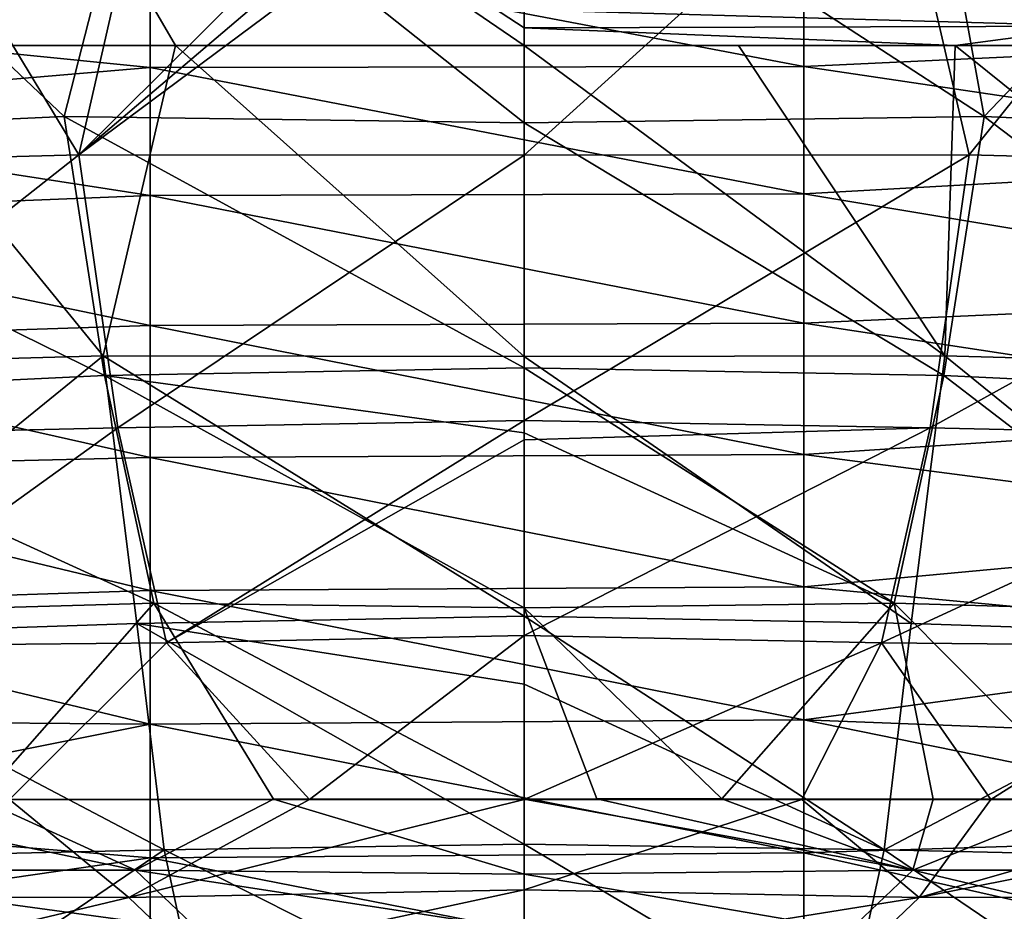
# Model space of a CAD drawing. Units: millimetres. Extents: x -263 to 263, y -175 to 0.
# Drawn here: x -15 to 15, y -123 to -96 of the extents above; entities that cross this region are included whole.
import ezdxf

# ---------------------------------------------------------------- set-up
doc = ezdxf.new("R2010")
doc.units = ezdxf.units.MM
doc.header["$LTSCALE"] = 52.148148
for name, color, linetype in [('14', 7, 'CONTINUOUS'), ('2', 7, 'CONTINUOUS'), ('200', 7, 'CONTINUOUS'), ('339', 7, 'CONTINUOUS'), ('342', 7, 'CONTINUOUS'), ('351', 7, 'CONTINUOUS'), ('352', 7, 'CONTINUOUS'), ('8', 7, 'CONTINUOUS'), ('9', 7, 'CONTINUOUS')]:
    doc.layers.add(name, color=color, linetype=linetype)

msp = doc.modelspace()

# ---------------------------------------------------------------- linework, layer by layer
at = {"layer": '14', "linetype": 'Continuous'}
for points in [[(-27.708, -99.703, 125.065), (-14.084, -99.084, 124.944), (-23.7, -89.964, 123.892), (-27.708, -99.703, 125.065)], [(-13.633, -100.258, 307.677), (-26.908, -100.617, 307.025), (-19.804, -90.027, 315.948), (-13.633, -100.258, 307.677)], [(-23.7, -89.964, 123.892), (-14.084, -99.084, 124.944), (-11.74, -89.948, 123.842), (-23.7, -89.964, 123.892)], [(-11.307, -90.054, 316.073), (-13.633, -100.258, 307.677), (-19.804, -90.027, 315.948), (-11.307, -90.054, 316.073)], [(-14.084, -99.084, 124.944), (0, -99.27, 124.954), (-11.74, -89.948, 123.842), (-14.084, -99.084, 124.944)], [(-3.396, -90.089, 316.109), (-13.633, -100.258, 307.677), (-11.307, -90.054, 316.073), (-3.396, -90.089, 316.109)], [(-1.692, -90.097, 316.108), (-13.633, -100.258, 307.677), (-3.396, -90.089, 316.109), (-1.692, -90.097, 316.108)], [(0, -90.105, 316.104), (-13.633, -100.258, 307.677), (-1.692, -90.097, 316.108), (0, -90.105, 316.104)], [(0, -90.105, 316.104), (0, -100.264, 307.77), (-13.633, -100.258, 307.677), (0, -90.105, 316.104)], [(0, -99.27, 124.954), (0, -89.924, 123.824), (-11.74, -89.948, 123.842), (0, -99.27, 124.954)], [(-27.708, -99.703, 125.065), (-12.85, -107.012, 125.984), (-14.084, -99.084, 124.944), (-27.708, -99.703, 125.065)], [(0, -106.775, 125.93), (0, -99.27, 124.954), (-14.084, -99.084, 124.944), (0, -106.775, 125.93)], [(-12.85, -107.012, 125.984), (0, -106.775, 125.93), (-14.084, -99.084, 124.944), (-12.85, -107.012, 125.984)], [(-25.312, -107.602, 126.132), (-12.85, -107.012, 125.984), (-27.708, -99.703, 125.065), (-25.312, -107.602, 126.132)], [(-13.633, -100.258, 307.677), (-24.597, -108.89, 297.581), (-26.908, -100.617, 307.025), (-13.633, -100.258, 307.677)], [(-12.434, -108.621, 298.274), (-24.597, -108.89, 297.581), (-13.633, -100.258, 307.677), (-12.434, -108.621, 298.274)], [(0, -100.264, 307.77), (-12.434, -108.621, 298.274), (-13.633, -100.258, 307.677), (0, -100.264, 307.77)], [(0, -100.264, 307.77), (0, -108.392, 298.685), (-12.434, -108.621, 298.274), (0, -100.264, 307.77)], [(-25.312, -107.602, 126.132), (-11.331, -113.989, 127), (-12.85, -107.012, 125.984), (-25.312, -107.602, 126.132)], [(0, -108.773, 126.202), (0, -106.775, 125.93), (-12.85, -107.012, 125.984), (0, -108.773, 126.202)], [(0, -114.131, 126.97), (0, -108.773, 126.202), (-12.85, -107.012, 125.984), (0, -114.131, 126.97)], [(-11.331, -113.989, 127), (0, -114.131, 126.97), (-12.85, -107.012, 125.984), (-11.331, -113.989, 127)], [(-22.358, -114.299, 127.19), (-11.331, -113.989, 127), (-25.312, -107.602, 126.132), (-22.358, -114.299, 127.19)], [(0, -108.392, 298.685), (-10.947, -115.204, 287.722), (-12.434, -108.621, 298.274), (0, -108.392, 298.685)], [(0, -108.392, 298.685), (0, -108.988, 297.889), (-10.947, -115.204, 287.722), (0, -108.392, 298.685)], [(-12.434, -108.621, 298.274), (-21.728, -115.305, 287.136), (-24.597, -108.89, 297.581), (-12.434, -108.621, 298.274)], [(-10.947, -115.204, 287.722), (-21.728, -115.305, 287.136), (-12.434, -108.621, 298.274), (-10.947, -115.204, 287.722)], [(0, -108.988, 297.889), (0, -114.977, 288.288), (-10.947, -115.204, 287.722), (0, -108.988, 297.889)], [(-22.358, -114.299, 127.19), (-16.632, -119.998, 128.44), (-11.331, -113.989, 127), (-22.358, -114.299, 127.19)], [(-16.632, -119.998, 128.44), (-7.671, -119.993, 128.225), (-11.331, -113.989, 127), (-16.632, -119.998, 128.44)], [(0, -119.986, 128.163), (0, -114.131, 126.97), (-11.331, -113.989, 127), (0, -119.986, 128.163)], [(-7.671, -119.993, 128.225), (0, -119.986, 128.163), (-11.331, -113.989, 127), (-7.671, -119.993, 128.225)], [(0, -114.977, 288.288), (-6.569, -119.998, 276.01), (-10.947, -115.204, 287.722), (0, -114.977, 288.288)], [(0, -114.977, 288.288), (0, -119.998, 276.076), (-6.569, -119.998, 276.01), (0, -114.977, 288.288)], [(-10.947, -115.204, 287.722), (-15.752, -120, 275.671), (-21.728, -115.305, 287.136), (-10.947, -115.204, 287.722)], [(-6.569, -119.998, 276.01), (-15.752, -120, 275.671), (-10.947, -115.204, 287.722), (-6.569, -119.998, 276.01)]]:
    msp.add_3dface(points, dxfattribs=at)
at = {"layer": '2', "linetype": 'Continuous'}
for points in [[(0, -119.986, 128.163), (11.901, -122.166, 129.35), (2.225, -119.984, 128.167), (0, -119.986, 128.163)], [(0, -122.289, 129.207), (11.901, -122.166, 129.35), (0, -119.986, 128.163), (0, -122.289, 129.207)], [(2.225, -119.984, 128.167), (11.901, -122.166, 129.35), (6.056, -119.985, 128.2), (2.225, -119.984, 128.167)], [(6.056, -119.985, 128.2), (11.901, -122.166, 129.35), (12.528, -119.988, 128.321), (6.056, -119.985, 128.2)], [(12.099, -123.003, 263.988), (0, -122.767, 265.495), (8.503, -119.997, 275.965), (12.099, -123.003, 263.988)], [(8.503, -119.997, 275.965), (0, -122.767, 265.495), (0, -119.998, 276.076), (8.503, -119.997, 275.965)], [(14.293, -119.996, 275.755), (12.099, -123.003, 263.988), (8.503, -119.997, 275.965), (14.293, -119.996, 275.755)], [(12.528, -119.988, 128.321), (11.901, -122.166, 129.35), (17.306, -119.99, 128.459), (12.528, -119.988, 128.321)], [(11.901, -122.166, 129.35), (23.432, -122.161, 129.936), (17.306, -119.99, 128.459), (11.901, -122.166, 129.35)], [(22.587, -119.998, 275.239), (12.099, -123.003, 263.988), (14.293, -119.996, 275.755), (22.587, -119.998, 275.239)], [(27.271, -120, 274.831), (12.099, -123.003, 263.988), (22.587, -119.998, 275.239), (27.271, -120, 274.831)], [(24.121, -122.975, 263.025), (12.099, -123.003, 263.988), (27.271, -120, 274.831), (24.121, -122.975, 263.025)], [(0, -122.289, 129.207), (9.97, -124.006, 130.857), (11.901, -122.166, 129.35), (0, -122.289, 129.207)], [(0, -123.996, 130.605), (9.97, -124.006, 130.857), (0, -122.289, 129.207), (0, -123.996, 130.605)], [(9.97, -124.006, 130.857), (19.658, -124.005, 131.524), (11.901, -122.166, 129.35), (9.97, -124.006, 130.857)], [(11.901, -122.166, 129.35), (19.658, -124.005, 131.524), (23.432, -122.161, 129.936), (11.901, -122.166, 129.35)], [(12.099, -123.003, 263.988), (0, -124.943, 251.956), (0, -122.767, 265.495), (12.099, -123.003, 263.988)], [(20.076, -124.899, 250.645), (10.067, -124.943, 251.533), (24.121, -122.975, 263.025), (20.076, -124.899, 250.645)], [(24.121, -122.975, 263.025), (10.067, -124.943, 251.533), (12.099, -123.003, 263.988), (24.121, -122.975, 263.025)], [(10.067, -124.943, 251.533), (0, -124.943, 251.956), (12.099, -123.003, 263.988), (10.067, -124.943, 251.533)]]:
    msp.add_3dface(points, dxfattribs=at)
at = {"layer": '200', "linetype": 'Continuous'}
for points in [[(28.289, -93.221, 90.262), (27.994, -96.641, 90.407), (8.568, -93.725, 90.281), (28.289, -93.221, 90.262)], [(-11.452, -93.742, 90.282), (-11.452, -97.581, 90.452), (-28.054, -95.912, 90.374), (-11.452, -93.742, 90.282)], [(8.568, -97.545, 90.45), (-11.452, -93.742, 90.282), (8.568, -93.725, 90.281), (8.568, -97.545, 90.45)], [(-11.452, -97.581, 90.452), (-11.452, -93.742, 90.282), (8.568, -97.545, 90.45), (-11.452, -97.581, 90.452)], [(27.994, -96.641, 90.407), (8.568, -97.545, 90.45), (8.568, -93.725, 90.281), (27.994, -96.641, 90.407)], [(-28.054, -95.912, 90.374), (-11.452, -97.581, 90.452), (-27.791, -98.966, 90.522), (-28.054, -95.912, 90.374)], [(27.994, -96.641, 90.407), (27.672, -100.383, 90.6), (8.568, -97.545, 90.45), (27.994, -96.641, 90.407)], [(-11.452, -97.581, 90.452), (-11.452, -101.501, 90.666), (-27.791, -98.966, 90.522), (-11.452, -97.581, 90.452)], [(8.568, -101.447, 90.663), (-11.452, -97.581, 90.452), (8.568, -97.545, 90.45), (8.568, -101.447, 90.663)], [(-11.452, -101.501, 90.666), (-11.452, -97.581, 90.452), (8.568, -101.447, 90.663), (-11.452, -101.501, 90.666)], [(27.672, -100.383, 90.6), (8.568, -101.447, 90.663), (8.568, -97.545, 90.45), (27.672, -100.383, 90.6)], [(-27.791, -98.966, 90.522), (-11.452, -101.501, 90.666), (-27.518, -102.141, 90.706), (-27.791, -98.966, 90.522)], [(27.672, -100.383, 90.6), (27.313, -104.573, 90.872), (8.568, -101.447, 90.663), (27.672, -100.383, 90.6)], [(-11.452, -101.501, 90.666), (-11.452, -105.487, 90.941), (-27.518, -102.141, 90.706), (-11.452, -101.501, 90.666)], [(8.568, -105.413, 90.935), (-11.452, -101.501, 90.666), (8.568, -101.447, 90.663), (8.568, -105.413, 90.935)], [(-11.452, -105.487, 90.941), (-11.452, -101.501, 90.666), (8.568, -105.413, 90.935), (-11.452, -105.487, 90.941)], [(27.313, -104.573, 90.872), (8.568, -105.413, 90.935), (8.568, -101.447, 90.663), (27.313, -104.573, 90.872)], [(-27.518, -102.141, 90.706), (-11.452, -105.487, 90.941), (-27.191, -105.991, 90.981), (-27.518, -102.141, 90.706)], [(27.313, -104.573, 90.872), (27.003, -108.216, 91.169), (8.568, -105.413, 90.935), (27.313, -104.573, 90.872)], [(-11.452, -105.487, 90.941), (-11.452, -109.524, 91.291), (-27.191, -105.991, 90.981), (-11.452, -105.487, 90.941)], [(8.568, -109.431, 91.282), (-11.452, -105.487, 90.941), (8.568, -105.413, 90.935), (8.568, -109.431, 91.282)], [(-11.452, -109.524, 91.291), (-11.452, -105.487, 90.941), (8.568, -109.431, 91.282), (-11.452, -109.524, 91.291)], [(27.003, -108.216, 91.169), (8.568, -109.431, 91.282), (8.568, -105.413, 90.935), (27.003, -108.216, 91.169)], [(-27.191, -105.991, 90.981), (-11.452, -109.524, 91.291), (-26.86, -109.897, 91.327), (-27.191, -105.991, 90.981)], [(27.003, -108.216, 91.169), (26.698, -111.802, 91.525), (8.568, -109.431, 91.282), (27.003, -108.216, 91.169)], [(8.568, -113.484, 91.716), (-11.452, -109.524, 91.291), (8.568, -109.431, 91.282), (8.568, -113.484, 91.716)], [(26.698, -111.802, 91.525), (8.568, -113.484, 91.716), (8.568, -109.431, 91.282), (26.698, -111.802, 91.525)], [(-11.452, -109.524, 91.291), (-11.452, -113.596, 91.73), (-26.86, -109.897, 91.327), (-11.452, -109.524, 91.291)], [(-11.452, -113.596, 91.73), (-11.452, -109.524, 91.291), (8.568, -113.484, 91.716), (-11.452, -113.596, 91.73)], [(-26.86, -109.897, 91.327), (-11.452, -113.596, 91.73), (-26.506, -114.089, 91.789), (-26.86, -109.897, 91.327)], [(26.698, -111.802, 91.525), (26.415, -115.16, 91.924), (8.568, -113.484, 91.716), (26.698, -111.802, 91.525)], [(-11.452, -113.596, 91.73), (-11.452, -117.689, 92.273), (-26.506, -114.089, 91.789), (-11.452, -113.596, 91.73)], [(8.568, -117.558, 92.254), (-11.452, -113.596, 91.73), (8.568, -113.484, 91.716), (8.568, -117.558, 92.254)], [(-11.452, -117.689, 92.273), (-11.452, -113.596, 91.73), (8.568, -117.558, 92.254), (-11.452, -117.689, 92.273)], [(26.415, -115.16, 91.924), (8.568, -117.558, 92.254), (8.568, -113.484, 91.716), (26.415, -115.16, 91.924)], [(-26.506, -114.089, 91.789), (-11.452, -117.689, 92.273), (-26.214, -117.568, 92.255), (-26.506, -114.089, 91.789)], [(26.415, -115.16, 91.924), (26.156, -118.239, 92.355), (8.568, -117.558, 92.254), (26.415, -115.16, 91.924)], [(-26.214, -117.568, 92.255), (-11.452, -117.689, 92.273), (-25.961, -120.597, 92.73), (-26.214, -117.568, 92.255)], [(8.568, -121.637, 92.909), (-11.452, -117.689, 92.273), (8.568, -117.558, 92.254), (8.568, -121.637, 92.909)], [(26.156, -118.239, 92.355), (25.917, -121.089, 92.813), (8.568, -117.558, 92.254), (26.156, -118.239, 92.355)], [(25.917, -121.089, 92.813), (8.568, -121.637, 92.909), (8.568, -117.558, 92.254), (25.917, -121.089, 92.813)], [(-11.452, -117.689, 92.273), (-11.452, -121.787, 92.935), (-25.961, -120.597, 92.73), (-11.452, -117.689, 92.273)], [(-11.452, -121.787, 92.935), (-11.452, -117.689, 92.273), (8.568, -121.637, 92.909), (-11.452, -121.787, 92.935)], [(-25.961, -120.597, 92.73), (-11.452, -121.787, 92.935), (-25.69, -123.849, 93.319), (-25.961, -120.597, 92.73)], [(25.917, -121.089, 92.813), (25.553, -125.468, 93.646), (8.568, -121.637, 92.909), (25.917, -121.089, 92.813)], [(-11.452, -121.787, 92.935), (-11.452, -125.875, 93.732), (-25.69, -123.849, 93.319), (-11.452, -121.787, 92.935)], [(8.568, -125.707, 93.696), (-11.452, -121.787, 92.935), (8.568, -121.637, 92.909), (8.568, -125.707, 93.696)], [(-11.452, -125.875, 93.732), (-11.452, -121.787, 92.935), (8.568, -125.707, 93.696), (-11.452, -125.875, 93.732)], [(25.553, -125.468, 93.646), (8.568, -125.707, 93.696), (8.568, -121.637, 92.909), (25.553, -125.468, 93.646)]]:
    msp.add_3dface(points, dxfattribs=at)
at = {"layer": '339', "linetype": 'Continuous'}
for points in [[(17.686, -95.725, 326.646), (0, -95.816, 326.749), (17.666, -96.318, 326.237), (17.686, -95.725, 326.646)], [(0, -95.816, 326.749), (0, -96.364, 326.37), (17.666, -96.318, 326.237), (0, -95.816, 326.749)], [(17.666, -96.318, 326.237), (0, -96.364, 326.37), (13.201, -96.907, 325.9), (17.666, -96.318, 326.237)], [(0, -96.364, 326.37), (0, -96.907, 325.991), (13.201, -96.907, 325.9), (0, -96.364, 326.37)], [(17.666, -96.318, 326.237), (13.201, -96.907, 325.9), (20.214, -96.908, 325.772), (17.666, -96.318, 326.237)], [(13.201, -96.907, 325.9), (0, -96.907, 325.991), (6.566, -96.907, 325.969), (13.201, -96.907, 325.9)]]:
    msp.add_3dface(points, dxfattribs=at)
at = {"layer": '342', "linetype": 'Continuous'}
for points in [[(6.566, -96.907, 325.969), (0, -96.907, 325.991), (12.882, -106.411, 318.348), (6.566, -96.907, 325.969)], [(0, -96.907, 325.991), (0, -106.434, 318.414), (12.882, -106.411, 318.348), (0, -96.907, 325.991)], [(13.201, -96.907, 325.9), (6.566, -96.907, 325.969), (12.882, -106.411, 318.348), (13.201, -96.907, 325.9)], [(13.201, -96.907, 325.9), (12.882, -106.411, 318.348), (25.452, -106.763, 317.763), (13.201, -96.907, 325.9)], [(20.214, -96.908, 325.772), (13.201, -96.907, 325.9), (25.452, -106.763, 317.763), (20.214, -96.908, 325.772)], [(0, -106.434, 318.414), (11.855, -114.615, 309.979), (12.882, -106.411, 318.348), (0, -106.434, 318.414)], [(11.855, -114.615, 309.979), (23.462, -114.998, 309.272), (12.882, -106.411, 318.348), (11.855, -114.615, 309.979)], [(12.882, -106.411, 318.348), (23.462, -114.998, 309.272), (25.452, -106.763, 317.763), (12.882, -106.411, 318.348)], [(0, -114.383, 310.332), (11.855, -114.615, 309.979), (0, -106.434, 318.414), (0, -114.383, 310.332)], [(0, -116.464, 307.841), (11.026, -121.544, 300.731), (0, -114.383, 310.332), (0, -116.464, 307.841)], [(0, -114.383, 310.332), (11.026, -121.544, 300.731), (11.855, -114.615, 309.979), (0, -114.383, 310.332)], [(11.855, -114.615, 309.979), (11.026, -121.544, 300.731), (23.462, -114.998, 309.272), (11.855, -114.615, 309.979)], [(11.026, -121.544, 300.731), (21.862, -121.788, 300.049), (23.462, -114.998, 309.272), (11.026, -121.544, 300.731)], [(0, -121.371, 301.094), (11.026, -121.544, 300.731), (0, -116.464, 307.841), (0, -121.371, 301.094)], [(0, -127.098, 290.835), (9.806, -127.192, 290.528), (0, -121.371, 301.094), (0, -127.098, 290.835)], [(0, -121.371, 301.094), (9.806, -127.192, 290.528), (11.026, -121.544, 300.731), (0, -121.371, 301.094)], [(9.806, -127.192, 290.528), (19.499, -127.292, 289.98), (11.026, -121.544, 300.731), (9.806, -127.192, 290.528)], [(11.026, -121.544, 300.731), (19.499, -127.292, 289.98), (21.862, -121.788, 300.049), (11.026, -121.544, 300.731)]]:
    msp.add_3dface(points, dxfattribs=at)
at = {"layer": '351', "linetype": 'Continuous'}
for points in [[(-10.67, -96.907, 325.932), (-17.738, -84.785, 333.264), (-20.648, -96.91, 325.761), (-10.67, -96.907, 325.932)], [(0, -96.907, 325.991), (0, -96.364, 326.37), (-17.738, -84.785, 333.264), (0, -96.907, 325.991)], [(0, -96.907, 325.991), (-17.738, -84.785, 333.264), (-10.67, -96.907, 325.932), (0, -96.907, 325.991)], [(0, -96.364, 326.37), (0, -95.816, 326.749), (-17.738, -84.785, 333.264), (0, -96.364, 326.37)]]:
    msp.add_3dface(points, dxfattribs=at)
at = {"layer": '352', "linetype": 'Continuous'}
for points in [[(-12.884, -106.411, 318.347), (-20.648, -96.91, 325.761), (-25.456, -106.763, 317.763), (-12.884, -106.411, 318.347)], [(-10.67, -96.907, 325.932), (-20.648, -96.91, 325.761), (-12.884, -106.411, 318.347), (-10.67, -96.907, 325.932)], [(0, -106.434, 318.414), (-10.67, -96.907, 325.932), (-12.884, -106.411, 318.347), (0, -106.434, 318.414)], [(0, -106.434, 318.414), (0, -96.907, 325.991), (-10.67, -96.907, 325.932), (0, -106.434, 318.414)], [(-12.884, -106.411, 318.347), (-25.456, -106.763, 317.763), (-23.462, -114.998, 309.272), (-12.884, -106.411, 318.347)], [(-11.855, -114.615, 309.979), (-12.884, -106.411, 318.347), (-23.462, -114.998, 309.272), (-11.855, -114.615, 309.979)], [(0, -114.383, 310.332), (0, -106.434, 318.414), (-12.884, -106.411, 318.347), (0, -114.383, 310.332)], [(0, -114.383, 310.332), (-12.884, -106.411, 318.347), (-11.855, -114.615, 309.979), (0, -114.383, 310.332)], [(0, -116.464, 307.841), (0, -114.383, 310.332), (-11.855, -114.615, 309.979), (0, -116.464, 307.841)], [(-11.855, -114.615, 309.979), (-23.462, -114.998, 309.272), (-11.021, -121.544, 300.731), (-11.855, -114.615, 309.979)], [(0, -121.371, 301.094), (0, -116.464, 307.841), (-11.855, -114.615, 309.979), (0, -121.371, 301.094)], [(0, -121.371, 301.094), (-11.855, -114.615, 309.979), (-11.021, -121.544, 300.731), (0, -121.371, 301.094)], [(-11.021, -121.544, 300.731), (-23.462, -114.998, 309.272), (-21.854, -121.788, 300.05), (-11.021, -121.544, 300.731)], [(0, -127.098, 290.835), (0, -121.371, 301.094), (-11.021, -121.544, 300.731), (0, -127.098, 290.835)], [(-11.021, -121.544, 300.731), (-21.854, -121.788, 300.05), (-19.496, -127.292, 289.98), (-11.021, -121.544, 300.731)], [(-11.021, -121.544, 300.731), (-19.496, -127.292, 289.98), (-9.805, -127.192, 290.528), (-11.021, -121.544, 300.731)], [(0, -127.098, 290.835), (-11.021, -121.544, 300.731), (-9.805, -127.192, 290.528), (0, -127.098, 290.835)]]:
    msp.add_3dface(points, dxfattribs=at)
at = {"layer": '8', "linetype": 'Continuous'}
for points in [[(0, -99.27, 124.954), (14.084, -99.084, 124.944), (0, -89.924, 123.824), (0, -99.27, 124.954)], [(0, -89.924, 123.824), (14.084, -99.084, 124.944), (12.431, -89.966, 123.846), (0, -89.924, 123.824)], [(13.633, -100.258, 307.677), (0, -100.264, 307.77), (11.267, -90.056, 316.072), (13.633, -100.258, 307.677)], [(11.267, -90.056, 316.072), (0, -100.264, 307.77), (0, -90.105, 316.104), (11.267, -90.056, 316.072)], [(21.843, -90.017, 315.908), (13.633, -100.258, 307.677), (11.267, -90.056, 316.072), (21.843, -90.017, 315.908)], [(12.431, -89.966, 123.846), (14.084, -99.084, 124.944), (22.766, -89.992, 123.89), (12.431, -89.966, 123.846)], [(26.908, -100.617, 307.025), (13.633, -100.258, 307.677), (21.843, -90.017, 315.908), (26.908, -100.617, 307.025)], [(14.084, -99.084, 124.944), (27.708, -99.703, 125.065), (22.766, -89.992, 123.89), (14.084, -99.084, 124.944)], [(0, -99.27, 124.954), (12.85, -107.012, 125.984), (14.084, -99.084, 124.944), (0, -99.27, 124.954)], [(12.85, -107.012, 125.984), (25.312, -107.602, 126.132), (14.084, -99.084, 124.944), (12.85, -107.012, 125.984)], [(14.084, -99.084, 124.944), (25.312, -107.602, 126.132), (27.708, -99.703, 125.065), (14.084, -99.084, 124.944)], [(0, -106.775, 125.93), (12.85, -107.012, 125.984), (0, -99.27, 124.954), (0, -106.775, 125.93)], [(12.434, -108.621, 298.274), (0, -108.392, 298.685), (13.633, -100.258, 307.677), (12.434, -108.621, 298.274)], [(13.633, -100.258, 307.677), (0, -108.392, 298.685), (0, -100.264, 307.77), (13.633, -100.258, 307.677)], [(26.908, -100.617, 307.025), (12.434, -108.621, 298.274), (13.633, -100.258, 307.677), (26.908, -100.617, 307.025)], [(24.597, -108.89, 297.581), (12.434, -108.621, 298.274), (26.908, -100.617, 307.025), (24.597, -108.89, 297.581)], [(0, -108.773, 126.202), (11.331, -113.989, 127), (0, -106.775, 125.93), (0, -108.773, 126.202)], [(0, -106.775, 125.93), (11.331, -113.989, 127), (12.85, -107.012, 125.984), (0, -106.775, 125.93)], [(11.331, -113.989, 127), (22.358, -114.299, 127.19), (12.85, -107.012, 125.984), (11.331, -113.989, 127)], [(12.85, -107.012, 125.984), (22.358, -114.299, 127.19), (25.312, -107.602, 126.132), (12.85, -107.012, 125.984)], [(0, -108.392, 298.685), (12.434, -108.621, 298.274), (0, -108.988, 297.889), (0, -108.392, 298.685)], [(10.947, -115.204, 287.722), (0, -114.977, 288.288), (12.434, -108.621, 298.274), (10.947, -115.204, 287.722)], [(12.434, -108.621, 298.274), (0, -114.977, 288.288), (0, -108.988, 297.889), (12.434, -108.621, 298.274)], [(0, -114.131, 126.97), (11.331, -113.989, 127), (0, -108.773, 126.202), (0, -114.131, 126.97)], [(24.597, -108.89, 297.581), (10.947, -115.204, 287.722), (12.434, -108.621, 298.274), (24.597, -108.89, 297.581)], [(21.728, -115.305, 287.136), (10.947, -115.204, 287.722), (24.597, -108.89, 297.581), (21.728, -115.305, 287.136)], [(0, -114.131, 126.97), (6.056, -119.985, 128.2), (11.331, -113.989, 127), (0, -114.131, 126.97)], [(0, -119.986, 128.163), (2.225, -119.984, 128.167), (0, -114.131, 126.97), (0, -119.986, 128.163)], [(2.225, -119.984, 128.167), (6.056, -119.985, 128.2), (0, -114.131, 126.97), (2.225, -119.984, 128.167)], [(6.056, -119.985, 128.2), (12.528, -119.988, 128.321), (11.331, -113.989, 127), (6.056, -119.985, 128.2)], [(12.528, -119.988, 128.321), (17.306, -119.99, 128.459), (11.331, -113.989, 127), (12.528, -119.988, 128.321)], [(11.331, -113.989, 127), (17.306, -119.99, 128.459), (22.358, -114.299, 127.19), (11.331, -113.989, 127)], [(10.947, -115.204, 287.722), (0, -119.998, 276.076), (0, -114.977, 288.288), (10.947, -115.204, 287.722)], [(8.503, -119.997, 275.965), (0, -119.998, 276.076), (10.947, -115.204, 287.722), (8.503, -119.997, 275.965)], [(14.293, -119.996, 275.755), (8.503, -119.997, 275.965), (10.947, -115.204, 287.722), (14.293, -119.996, 275.755)], [(21.728, -115.305, 287.136), (14.293, -119.996, 275.755), (10.947, -115.204, 287.722), (21.728, -115.305, 287.136)], [(22.587, -119.998, 275.239), (14.293, -119.996, 275.755), (21.728, -115.305, 287.136), (22.587, -119.998, 275.239)]]:
    msp.add_3dface(points, dxfattribs=at)
at = {"layer": '9', "linetype": 'Continuous'}
for points in [[(0, -122.289, 129.207), (0, -119.986, 128.163), (-7.671, -119.993, 128.225), (0, -122.289, 129.207)], [(-12.099, -123.003, 263.988), (-24.121, -122.975, 263.025), (-15.752, -120, 275.671), (-12.099, -123.003, 263.988)], [(-23.432, -122.161, 129.936), (-11.901, -122.166, 129.35), (-22.215, -120.001, 128.643), (-23.432, -122.161, 129.936)], [(-22.215, -120.001, 128.643), (-11.901, -122.166, 129.35), (-16.632, -119.998, 128.44), (-22.215, -120.001, 128.643)], [(-16.632, -119.998, 128.44), (-11.901, -122.166, 129.35), (-7.671, -119.993, 128.225), (-16.632, -119.998, 128.44)], [(-6.569, -119.998, 276.01), (-12.099, -123.003, 263.988), (-15.752, -120, 275.671), (-6.569, -119.998, 276.01)], [(0, -119.998, 276.076), (0, -122.767, 265.495), (-12.099, -123.003, 263.988), (0, -119.998, 276.076)], [(0, -119.998, 276.076), (-12.099, -123.003, 263.988), (-6.569, -119.998, 276.01), (0, -119.998, 276.076)], [(-11.901, -122.166, 129.35), (0, -122.289, 129.207), (-7.671, -119.993, 128.225), (-11.901, -122.166, 129.35)], [(-19.658, -124.005, 131.524), (-9.97, -124.006, 130.857), (-23.432, -122.161, 129.936), (-19.658, -124.005, 131.524)], [(-23.432, -122.161, 129.936), (-9.97, -124.006, 130.857), (-11.901, -122.166, 129.35), (-23.432, -122.161, 129.936)], [(0, -123.996, 130.605), (0, -122.289, 129.207), (-11.901, -122.166, 129.35), (0, -123.996, 130.605)], [(-9.97, -124.006, 130.857), (0, -123.996, 130.605), (-11.901, -122.166, 129.35), (-9.97, -124.006, 130.857)], [(-12.099, -123.003, 263.988), (-20.076, -124.899, 250.645), (-24.121, -122.975, 263.025), (-12.099, -123.003, 263.988)], [(0, -122.767, 265.495), (-10.067, -124.943, 251.533), (-12.099, -123.003, 263.988), (0, -122.767, 265.495)], [(0, -122.767, 265.495), (0, -124.943, 251.956), (-10.067, -124.943, 251.533), (0, -122.767, 265.495)], [(-10.067, -124.943, 251.533), (-20.076, -124.899, 250.645), (-12.099, -123.003, 263.988), (-10.067, -124.943, 251.533)]]:
    msp.add_3dface(points, dxfattribs=at)

doc.saveas('drawing.dxf')
